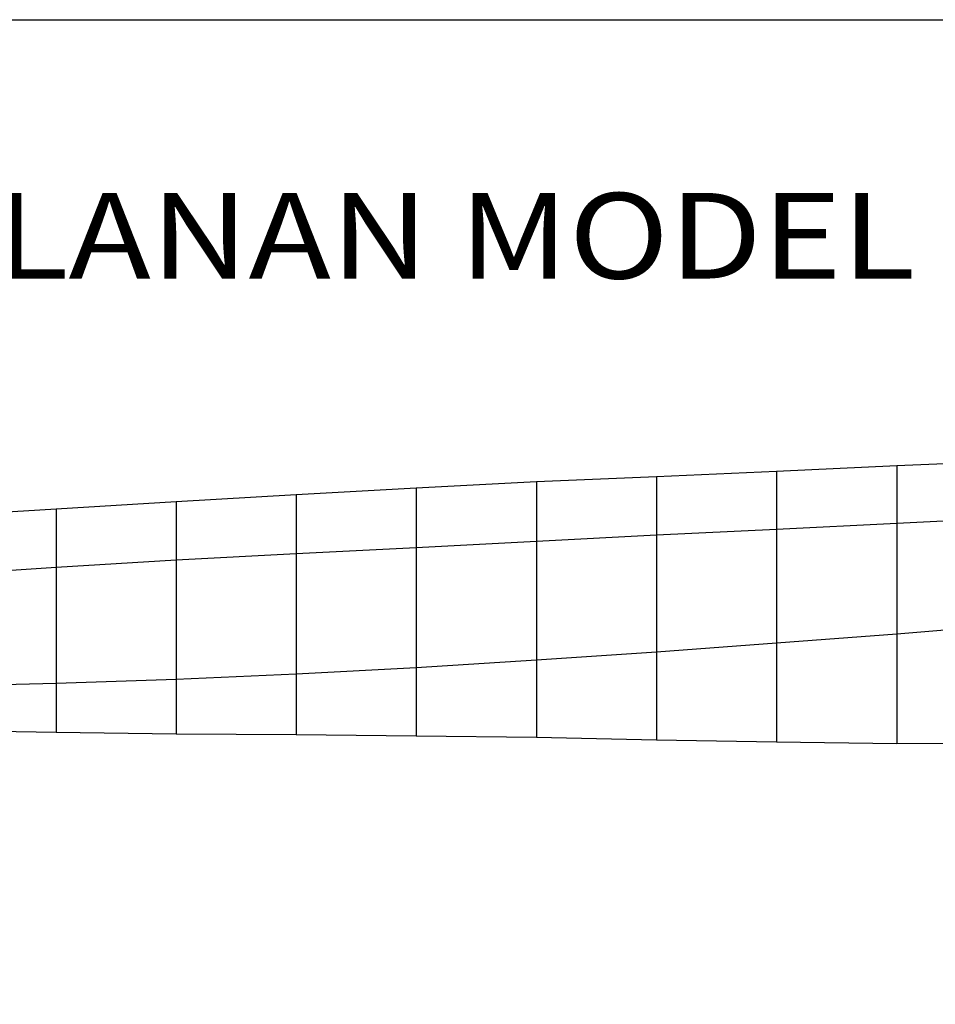
# Model space of a CAD drawing. Extents: x -1179 to 95, y -601 to 88.
# Drawn here: x -547 to -226, y -258 to 88 of the extents above; entities that cross this region are included whole.
import ezdxf
from ezdxf.enums import TextEntityAlignment as Align

# ---------------------------------------------------------------- set-up
doc = ezdxf.new("R2010")
doc.units = 0
doc.header["$MEASUREMENT"] = 0
doc.layers.add('1', color=7, linetype='Continuous')

msp = doc.modelspace()

# ---------------------------------------------------------------- linework, layer by layer
at = {"color": 6, "linetype": 'Continuous', "ltscale": 2, "flags": 128}
msp.add_lwpolyline([(-1179.004941, 87.66926), (95.463194, 87.66926), (95.463194, -600.859207), (-1179.004941, -600.859207), (-1179.004941, 87.66926)], dxfattribs=at)
at = {"layer": '1', "color": 6, "linetype": 'Continuous', "ltscale": 0.75, "flags": 128}
for points in [[(-70.262792, -61.68015), (-70.617792, -61.69265), (-71.670292, -61.73015), (-73.395292, -61.79015), (-75.752792, -61.87265), (-78.682792, -61.97265), (-82.112792, -62.09265), (-85.960292, -62.22765), (-112.765292, -63.16265), (-133.815292, -64.11265), (-154.870292, -65.12265), (-196.975292, -66.98515), (-239.080292, -68.74515), (-281.185292, -70.70515), (-323.292792, -72.58265), (-365.397792, -74.39265), (-407.502792, -76.55265), (-449.607792, -78.84265), (-491.712792, -81.40015), (-533.817792, -83.95765), (-575.922792, -86.45015)], [(-239.080292, -68.74515), (-239.080292, -166.14015)], [(-281.185292, -70.70515), (-281.185292, -165.56515)], [(-365.397792, -74.39265), (-365.397792, -164.00265)], [(-323.292792, -72.58265), (-323.292792, -164.89765)], [(-449.607792, -78.84265), (-449.607792, -163.07265)], [(-407.502792, -76.55265), (-407.502792, -163.53015)], [(-82.115292, -81.46515), (-82.267792, -81.47265), (-82.720292, -81.49265), (-83.465292, -81.52765), (-84.477792, -81.57515), (-85.740292, -81.63265), (-87.215292, -81.70015), (-112.765292, -82.88265), (-133.815292, -83.88015), (-154.870292, -84.87515), (-196.975292, -86.87015), (-239.080292, -88.89515), (-281.185292, -91.05515), (-323.292792, -93.01515), (-365.397792, -95.24015), (-407.502792, -97.46515), (-449.607792, -99.55765), (-491.712792, -101.78265), (-533.817792, -104.40765), (-575.922792, -107.16515)], [(-491.712792, -81.40015), (-491.712792, -162.75265)], [(-533.817792, -83.95765), (-533.817792, -162.20765)], [(-102.762792, -116.35265), (-102.792792, -116.35515), (-102.882792, -116.36265), (-103.032792, -116.37265), (-103.235292, -116.38765), (-103.487792, -116.40515), (-103.782792, -116.42765), (-104.115292, -116.45265), (-112.765292, -117.08765), (-133.815292, -118.74015), (-154.870292, -120.59515), (-196.975292, -124.19015), (-239.080292, -127.76515), (-281.185292, -130.95015), (-323.292792, -134.08265), (-365.397792, -136.83265), (-407.502792, -139.48765), (-449.607792, -141.76765), (-491.712792, -143.63015), (-533.817792, -145.06765), (-575.922792, -146.12265)], [(-112.762792, -132.88265), (-112.765292, -132.88265), (-133.815292, -152.35015), (-154.870292, -161.22765), (-196.975292, -166.08015), (-239.080292, -166.14015), (-281.185292, -165.56515), (-323.292792, -164.89765), (-365.397792, -164.00265), (-407.502792, -163.53015), (-449.607792, -163.07265), (-491.712792, -162.75265), (-533.817792, -162.20765), (-575.922792, -161.52515), (-618.027792, -160.83765), (-660.132792, -160.01015), (-702.237792, -159.44765), (-744.345292, -158.21765), (-786.450292, -157.25515), (-828.555292, -156.41765), (-870.660292, -155.58515), (-912.762792, -155.12265)]]:
    msp.add_lwpolyline(points, dxfattribs=at)

# ---------------------------------------------------------------- texts
at = {"color": 6}
e = msp.add_text('ÇEMBERCI TASARLANAN MODEL = 0347', height=30, dxfattribs=at)
e.set_placement((-940.288773, -3.082343), (-79.745787, -3.082343), align=Align.FIT)
e.dxf.unprotected_set("ltscale", 0)

doc.saveas('drawing.dxf')
